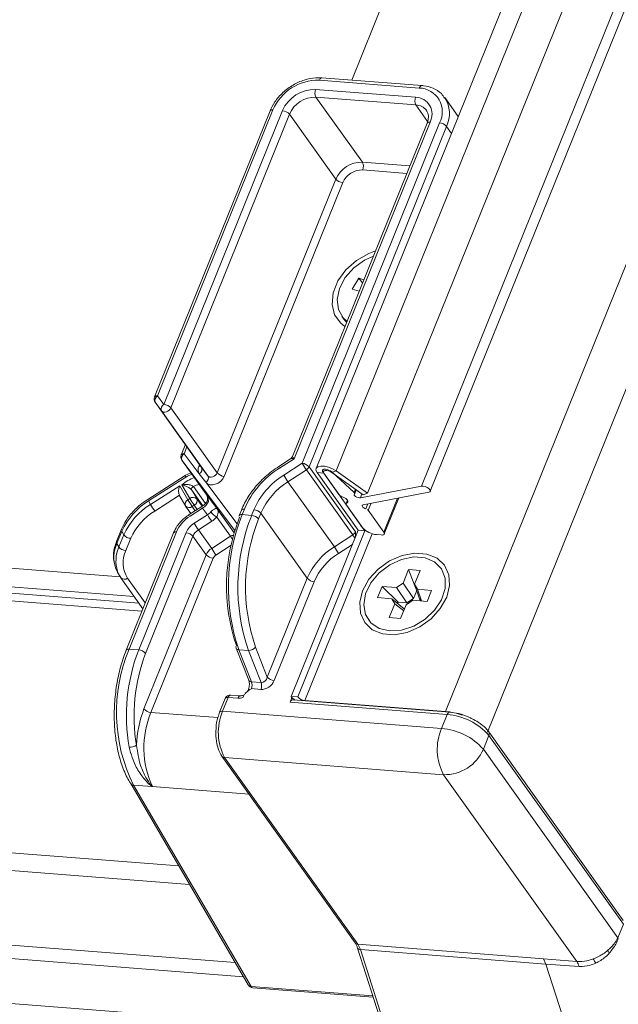
# Model space of a CAD drawing. Units: millimetres. Extents: x -23272466 to 44913, y -22484634 to 188.
# Drawn here: x -23269948 to -23269942, y -22484521 to -22484511 of the extents above; entities that cross this region are included whole.
import ezdxf

# ---------------------------------------------------------------- set-up
doc = ezdxf.new("R2010")
doc.units = ezdxf.units.MM
doc.layers.get('0').update_dxf_attribs({"lineweight": 20})
doc.layers.add('arkusz', color=7, linetype='Continuous')
doc.styles.get("Standard").update_dxf_attribs({"font": 'arial.ttf'})

msp = doc.modelspace()

# ---------------------------------------------------------------- linework, layer by layer
at = {"color": 152, "linetype": 'Continuous', "lineweight": 13, "true_color": 0x2776bb}
for p, q in [((-23269912.0411, -22484441.0181), (-23269943.1415, -22484517.998)), ((-23269943.6905, -22484515.6836), (-23269913.5934, -22484441.1869)), ((-23269914.5058, -22484443.185), (-23269943.7757, -22484515.6344)), ((-23269913.6074, -22484443.7005), (-23269943.5432, -22484517.7981)), ((-23269944.292, -22484515.7021), (-23269926.578, -22484471.8563)), ((-23269944.5935, -22484515.4883), (-23269927.9814, -22484474.37)), ((-23269928.2207, -22484474.4593), (-23269944.7873, -22484515.465)), ((-23269931.386, -22484479.412), (-23269944.444, -22484511.7333)), ((-23269946.6701, -22484516.5037), (-23270009.5075, -22484511.5985)), ((-23269943.7956, -22484511.8095), (-23269944.7562, -22484511.7346)), ((-23269943.7702, -22484511.7859), (-23269944.7309, -22484511.7109)), ((-23270009.3723, -22484511.788), (-23269946.5354, -22484516.6932)), ((-23270009.3256, -22484511.8534), (-23269946.4887, -22484516.7586)), ((-23269944.7921, -22484511.8232), (-23269943.8314, -22484511.8982)), ((-23270009.2698, -22484511.9316), (-23269946.4609, -22484516.8346)), ((-23269943.8281, -22484511.9723), (-23269944.7888, -22484511.8973)), ((-23269944.7888, -22484511.8973), (-23269944.3432, -22484512.5219)), ((-23269943.4211, -22484512.0835), (-23269943.5513, -22484511.9011)), ((-23269945.2303, -22484512.0297), (-23269946.3402, -22484514.7771)), ((-23269945.2019, -22484512.02), (-23269946.3118, -22484514.7674)), ((-23269946.2504, -22484514.8489), (-23269945.1104, -22484512.0271)), ((-23269943.7158, -22484512.1297), (-23269943.8281, -22484511.9723)), ((-23269945.0434, -22484512.0604), (-23269946.1834, -22484514.8822)), ((-23269944.5978, -22484512.685), (-23269945.0434, -22484512.0604)), ((-23269943.6923, -22484512.1378), (-23269944.9984, -22484515.3706)), ((-23269943.7207, -22484512.1475), (-23269945.0146, -22484515.3503)), ((-23269944.9217, -22484515.4145), (-23269943.6008, -22484512.1449)), ((-23269943.5338, -22484512.1783), (-23269944.8548, -22484515.4478)), ((-23269943.4863, -22484512.2449), (-23269943.5338, -22484512.1783)), ((-23269944.3432, -22484512.5219), (-23269943.8864, -22484512.5576)), ((-23269943.9153, -22484512.6292), (-23269944.3399, -22484512.596)), ((-23269945.7379, -22484515.5068), (-23269944.5978, -22484512.685)), ((-23269944.5309, -22484512.7183), (-23269945.6709, -22484515.5401)), ((-23269944.3775, -22484513.6376), (-23269944.4405, -22484513.7405)), ((-23269944.3284, -22484513.6517), (-23269944.3775, -22484513.6376)), ((-23269944.3775, -22484513.6376), (-23269944.3401, -22484513.6807)), ((-23269944.4405, -22484513.7405), (-23269944.3722, -22484513.7601)), ((-23269944.5416, -22484513.9996), (-23269944.5204, -22484514.0294)), ((-23270010.1905, -22484514.2785), (-23269946.1081, -22484519.2808)), ((-23270010.2229, -22484514.4468), (-23269946.0035, -22484519.4599)), ((-23269946.3118, -22484514.7674), (-23269946.2504, -22484514.8489)), ((-23269946.2723, -22484514.9103), (-23269946.3337, -22484514.8288)), ((-23269946.3337, -22484514.8288), (-23269945.8882, -22484515.4534)), ((-23269946.1834, -22484514.8822), (-23269945.7379, -22484515.5068)), ((-23269945.8267, -22484515.5349), (-23269946.2723, -22484514.9103)), ((-23270009.7972, -22484515.1965), (-23269945.5648, -22484520.2106)), ((-23269946.044, -22484515.235), (-23269946.0833, -22484515.3322)), ((-23269946.0283, -22484515.2569), (-23269946.0549, -22484515.3225)), ((-23270009.7282, -22484515.3325), (-23269945.4848, -22484520.3474)), ((-23269946.0549, -22484515.3225), (-23269945.9101, -22484515.5148)), ((-23269946.0768, -22484515.3839), (-23269945.8434, -22484515.7111)), ((-23269945.5675, -22484516.0602), (-23269946.0768, -22484515.3839)), ((-23269945.9153, -22484515.4443), (-23269945.9078, -22484515.4258)), ((-23269945.8882, -22484515.4534), (-23269945.8267, -22484515.5349)), ((-23269945.0333, -22484515.3728), (-23269945.1456, -22484515.4447)), ((-23269944.9984, -22484515.3706), (-23269945.1379, -22484515.46)), ((-23269945.0986, -22484515.5278), (-23269944.9217, -22484515.4145)), ((-23269944.8548, -22484515.4478), (-23269944.4092, -22484516.0724)), ((-23269946.0459, -22484515.5304), (-23269946.4057, -22484515.7608)), ((-23269946.0391, -22484515.5462), (-23269946.398, -22484515.7761)), ((-23269945.9906, -22484515.5047), (-23269946.0475, -22484515.5313)), ((-23269945.8487, -22484515.5963), (-23269945.9101, -22484515.5148)), ((-23269944.8808, -22484515.4781), (-23269945.0577, -22484515.5914)), ((-23269944.4353, -22484516.1027), (-23269944.8808, -22484515.4781)), ((-23269944.778, -22484515.5045), (-23269944.7139, -22484515.5095)), ((-23269944.778, -22484515.5045), (-23269944.3833, -22484516.0578)), ((-23269944.5682, -22484515.7138), (-23269944.7224, -22484515.4976)), ((-23269944.3193, -22484516.0628), (-23269944.7139, -22484515.5095)), ((-23269944.6979, -22484515.4715), (-23269944.6962, -22484515.4716)), ((-23269944.6371, -22484515.5028), (-23269944.5935, -22484515.4883)), ((-23269944.6371, -22484515.5028), (-23269944.3356, -22484515.7165)), ((-23269944.6362, -22484515.4971), (-23269944.4221, -22484515.6935)), ((-23269944.5935, -22484515.4883), (-23269944.292, -22484515.7021)), ((-23270011.4629, -22484515.6264), (-23269944.1292, -22484520.8826)), ((-23269946.3785, -22484515.8097), (-23269946.0975, -22484515.6297)), ((-23269946.0975, -22484515.6297), (-23269946.0188, -22484515.7653)), ((-23269946.0008, -22484515.7537), (-23269946.0775, -22484515.6216)), ((-23269945.9671, -22484515.6379), (-23269945.8514, -22484515.8)), ((-23269945.8487, -22484515.5963), (-23269945.5468, -22484515.9971)), ((-23269945.0577, -22484515.5914), (-23269944.6121, -22484516.216)), ((-23269944.362, -22484515.7462), (-23269943.7757, -22484515.6344)), ((-23269946.1017, -22484515.7222), (-23269946.3376, -22484515.8733)), ((-23269946.103, -22484515.7202), (-23269946.0439, -22484515.8219)), ((-23269945.9831, -22484515.6712), (-23269945.9346, -22484515.7546)), ((-23269945.8756, -22484515.8217), (-23269945.9831, -22484515.6712)), ((-23269945.8434, -22484515.7111), (-23269945.7383, -22484515.8506)), ((-23269944.4101, -22484515.6637), (-23269944.4221, -22484515.6935)), ((-23269944.4167, -22484515.7056), (-23269944.402, -22484515.6694)), ((-23269944.3468, -22484515.7086), (-23269944.362, -22484515.7462)), ((-23269944.292, -22484515.7021), (-23269944.3356, -22484515.7165)), ((-23269943.7045, -22484515.6927), (-23269944.335, -22484515.813)), ((-23269946.398, -22484515.7761), (-23269946.3785, -22484515.8097)), ((-23269946.0412, -22484515.8261), (-23269945.9907, -22484515.8968)), ((-23269946.0188, -22484515.7653), (-23269946.0008, -22484515.7537)), ((-23269945.8863, -22484515.83), (-23269946.0063, -22484515.9068)), ((-23269945.9599, -22484515.8174), (-23269945.9779, -22484515.8289)), ((-23269945.9779, -22484515.8289), (-23269945.9487, -22484515.8699)), ((-23269945.9307, -22484515.8584), (-23269945.9599, -22484515.8174)), ((-23269945.9346, -22484515.7546), (-23269945.8826, -22484515.8275)), ((-23269944.4858, -22484515.7688), (-23269944.4986, -22484515.8004)), ((-23269944.3405, -22484516.033), (-23269944.4947, -22484515.8168)), ((-23269944.4827, -22484515.7742), (-23269944.4902, -22484515.7929)), ((-23269944.2911, -22484515.8046), (-23269944.3099, -22484515.8513)), ((-23269944.2598, -22484515.7986), (-23269944.287, -22484515.8659)), ((-23269944.0041, -22484515.7499), (-23269944.1363, -22484516.077)), ((-23269944.1324, -22484516.0935), (-23269943.9927, -22484515.7477)), ((-23269945.8787, -22484515.8453), (-23269945.9987, -22484515.9221)), ((-23269945.9593, -22484515.9899), (-23269945.8314, -22484515.908)), ((-23269945.8314, -22484515.908), (-23269945.8787, -22484515.8453)), ((-23269945.7383, -22484515.8506), (-23269945.5738, -22484516.0813)), ((-23269945.5052, -22484515.8637), (-23269945.5267, -22484515.917)), ((-23269945.4768, -22484515.8541), (-23269945.4983, -22484515.9073)), ((-23269945.4983, -22484515.9073), (-23269945.4068, -22484515.9145)), ((-23269945.4068, -22484515.9145), (-23269945.3853, -22484515.8612)), ((-23269945.3183, -22484515.8945), (-23269945.3399, -22484515.9478)), ((-23269944.8728, -22484516.5191), (-23269945.3183, -22484515.8945)), ((-23269944.287, -22484515.8659), (-23269944.1363, -22484516.077)), ((-23269945.7906, -22484515.9716), (-23269945.9184, -22484516.0535)), ((-23269945.6102, -22484516.1161), (-23269945.7426, -22484515.9305)), ((-23269946.6569, -22484516.0476), (-23269946.7045, -22484516.1647)), ((-23269946.6542, -22484516.0671), (-23269946.7018, -22484516.1842)), ((-23269946.6823, -22484516.2178), (-23269946.6347, -22484516.1007)), ((-23269946.6542, -22484516.0671), (-23269946.6347, -22484516.1007)), ((-23269946.1574, -22484516.0834), (-23269946.6124, -22484517.2096)), ((-23269946.129, -22484516.0737), (-23269946.584, -22484517.1999)), ((-23269946.4925, -22484517.207), (-23269946.0375, -22484516.0808)), ((-23269945.9706, -22484516.1141), (-23269946.4255, -22484517.2403)), ((-23269945.8432, -22484516.2926), (-23269945.9706, -22484516.1141)), ((-23269945.9184, -22484516.0535), (-23269945.7911, -22484516.232)), ((-23269944.3833, -22484516.0578), (-23269945.0283, -22484517.6541)), ((-23269944.3193, -22484516.0628), (-23269944.9642, -22484517.6591)), ((-23269944.2502, -22484516.0907), (-23269944.8973, -22484517.6924)), ((-23269944.6121, -22484516.216), (-23269944.4353, -22484516.1027)), ((-23269944.3833, -22484516.0578), (-23269944.3193, -22484516.0628)), ((-23269944.3168, -22484516.0567), (-23269944.3193, -22484516.0628)), ((-23269944.1608, -22484516.1032), (-23269944.2066, -22484516.0996)), ((-23269946.7018, -22484516.1842), (-23269946.6823, -22484516.2178)), ((-23269946.5682, -22484516.1352), (-23269946.6157, -22484516.2523)), ((-23269945.7911, -22484516.232), (-23269945.6102, -22484516.1161)), ((-23269945.6042, -22484516.2021), (-23269945.7502, -22484516.2956)), ((-23269944.4387, -22484516.1947), (-23269944.5712, -22484516.2796)), ((-23269946.4419, -22484517.7743), (-23269945.8432, -22484516.2926)), ((-23269945.7763, -22484516.3259), (-23269946.3749, -22484517.8076)), ((-23269946.6962, -22484516.4595), (-23269946.6767, -22484516.493)), ((-23269943.8984, -22484516.4347), (-23269943.9516, -22484516.5665)), ((-23269943.7886, -22484516.4433), (-23269943.8984, -22484516.4347)), ((-23269943.8984, -22484516.4347), (-23269943.8275, -22484516.6183)), ((-23269943.8422, -22484516.5759), (-23269943.7886, -22484516.4433)), ((-23269943.5843, -22484516.4264), (-23269943.5882, -22484516.421)), ((-23269946.6626, -22484516.5148), (-23269946.6641, -22484516.5126)), ((-23269946.6626, -22484516.5148), (-23269946.4514, -22484516.811)), ((-23269946.5994, -22484516.5176), (-23269946.4292, -22484516.7562)), ((-23269945.2563, -22484517.4684), (-23269944.8728, -22484516.5191)), ((-23269944.8058, -22484516.5524), (-23269945.1893, -22484517.5017)), ((-23269944.0162, -22484516.6085), (-23269943.9516, -22484516.5665)), ((-23269943.9516, -22484516.5665), (-23269943.8512, -22484516.7123)), ((-23269943.8422, -22484516.5759), (-23269943.8132, -22484516.6244)), ((-23269943.793, -22484516.7177), (-23269943.8422, -22484516.5759)), ((-23269944.153, -22484516.5978), (-23269944.196, -22484516.7042)), ((-23269944.0162, -22484516.6085), (-23269944.153, -22484516.5978)), ((-23269944.153, -22484516.5978), (-23269943.9992, -22484516.7478)), ((-23269943.9158, -22484516.7543), (-23269944.0162, -22484516.6085)), ((-23269943.8512, -22484516.7123), (-23269943.8205, -22484516.6364)), ((-23269943.6773, -22484516.635), (-23269943.8132, -22484516.6244)), ((-23269943.8132, -22484516.6244), (-23269943.774, -22484516.7372)), ((-23269943.7203, -22484516.7414), (-23269943.6773, -22484516.635)), ((-23269944.196, -22484516.7042), (-23269944.0602, -22484516.7149)), ((-23269944.0311, -22484516.7633), (-23269944.0847, -22484516.8959)), ((-23269944.0311, -22484516.7633), (-23269944.0602, -22484516.7149)), ((-23269944.0602, -22484516.7149), (-23269943.9396, -22484516.811)), ((-23269943.9455, -22484516.8316), (-23269944.0311, -22484516.7633)), ((-23269944.004, -22484516.7596), (-23269943.9992, -22484516.7478)), ((-23269943.9992, -22484516.7478), (-23269943.9158, -22484516.7543)), ((-23269943.9749, -22484516.9045), (-23269943.9217, -22484516.7728)), ((-23269943.8571, -22484516.7307), (-23269943.9217, -22484516.7728)), ((-23269943.8512, -22484516.7123), (-23269943.9158, -22484516.7543)), ((-23269943.8571, -22484516.7307), (-23269943.7203, -22484516.7414)), ((-23269943.7817, -22484516.7366), (-23269943.793, -22484516.7177)), ((-23269944.2852, -22484516.9182), (-23269944.2814, -22484516.9236)), ((-23269944.0847, -22484516.8959), (-23269943.9749, -22484516.9045)), ((-23269946.4925, -22484517.207), (-23269946.584, -22484517.1999)), ((-23269945.5569, -22484517.1893), (-23269945.4348, -22484517.4988)), ((-23269945.4384, -22484517.212), (-23269945.5299, -22484517.2048)), ((-23269945.5299, -22484517.2048), (-23269945.4078, -22484517.5143)), ((-23269945.3163, -22484517.5215), (-23269945.4384, -22484517.212)), ((-23269945.3699, -22484517.1804), (-23269945.2563, -22484517.4684)), ((-23269945.4078, -22484517.5143), (-23269945.3163, -22484517.5215)), ((-23269945.3179, -22484517.5863), (-23269945.4094, -22484517.5792)), ((-23269945.6608, -22484517.6736), (-23269945.7145, -22484517.8067)), ((-23269945.6324, -22484517.6639), (-23269945.6861, -22484517.797)), ((-23269945.5409, -22484517.6711), (-23269945.6324, -22484517.6639)), ((-23269945.5155, -22484517.6475), (-23269945.607, -22484517.6403)), ((-23269945.0194, -22484517.6649), (-23269945.0377, -22484517.7103)), ((-23269943.5281, -22484517.8282), (-23269945.0377, -22484517.7103)), ((-23269945.0283, -22484517.6541), (-23269944.9642, -22484517.6591)), ((-23269943.5027, -22484517.8046), (-23269945.0123, -22484517.6867)), ((-23269944.9955, -22484517.6881), (-23269944.9948, -22484517.6863)), ((-23269944.8973, -22484517.6924), (-23269943.5432, -22484517.7981)), ((-23269944.8973, -22484517.6924), (-23269944.8948, -22484517.6959)), ((-23269946.3749, -22484517.8076), (-23269945.7315, -22484517.8578)), ((-23269945.6861, -22484517.797), (-23269943.5819, -22484517.9612)), ((-23269943.5407, -22484517.8016), (-23269943.5432, -22484517.7981)), ((-23269943.5819, -22484517.9612), (-23269943.5281, -22484517.8282)), ((-23269941.8349, -22484519.8068), (-23269943.1285, -22484517.9934)), ((-23269943.1264, -22484518.0281), (-23269943.1801, -22484518.1611)), ((-23269941.8328, -22484519.8414), (-23269943.1264, -22484518.0281)), ((-23269943.1801, -22484518.1611), (-23269941.8885, -22484519.9717)), ((-23269945.692, -22484518.2282), (-23269944.4127, -22484520.0215)), ((-23269943.5621, -22484518.4057), (-23269945.6663, -22484518.2415)), ((-23269945.6663, -22484518.2415), (-23269944.387, -22484520.0348)), ((-23269942.2815, -22484520.2008), (-23269943.5621, -22484518.4057)), ((-23269946.5693, -22484518.4918), (-23269945.4391, -22484520.4256)), ((-23269946.5427, -22484518.5066), (-23269945.4126, -22484520.4402)), ((-23269946.5427, -22484518.5066), (-23269946.3623, -22484518.5206)), ((-23269946.3623, -22484518.5206), (-23269945.4315, -22484518.5933)), ((-23269941.8885, -22484519.9717), (-23269941.8328, -22484519.8414)), ((-23269944.3892, -22484520.071), (-23269943.9102, -22484521.5664)), ((-23269944.387, -22484520.0348), (-23269942.603, -22484520.1741)), ((-23269944.3623, -22484520.0862), (-23269943.8833, -22484521.5816)), ((-23269942.5783, -22484520.2254), (-23269944.3623, -22484520.0862)), ((-23269942.603, -22484520.1741), (-23269942.2815, -22484520.2008)), ((-23269942.603, -22484520.1741), (-23269942.5783, -22484520.2254)), ((-23269942.0993, -22484521.7209), (-23269942.5783, -22484520.2254)), ((-23269942.2602, -22484520.2471), (-23269942.5783, -22484520.2254)), ((-23269945.4126, -22484520.4402), (-23269944.2416, -22484520.5316)), ((-23269945.397, -22484520.452), (-23269944.2382, -22484520.5424))]:
    msp.add_line(p, q, dxfattribs=at)
at = {"color": 152, "linetype": 'Continuous', "lineweight": 13, "true_color": 0x2776bb, "flags": 128}
for points in [[(-23269944.7309, -22484511.7109), (-23269944.7319, -22484511.7109), (-23269944.7374, -22484511.7119), (-23269944.7427, -22484511.7149), (-23269944.7478, -22484511.7199), (-23269944.7523, -22484511.7265), (-23269944.7562, -22484511.7346)], [(-23269943.7702, -22484511.7859), (-23269943.7713, -22484511.7859), (-23269943.7767, -22484511.7869), (-23269943.7821, -22484511.7899), (-23269943.7871, -22484511.7948), (-23269943.7917, -22484511.8015), (-23269943.7956, -22484511.8095)], [(-23269944.51, -22484514.1012), (-23269944.5513, -22484514.0694), (-23269944.6098, -22484513.9881), (-23269944.6346, -22484513.8876), (-23269944.6236, -22484513.776), (-23269944.5777, -22484513.6624), (-23269944.5006, -22484513.556), (-23269944.3987, -22484513.4654), (-23269944.28, -22484513.3979), (-23269944.2163, -22484513.3743)], [(-23269944.2362, -22484513.4236), (-23269944.3218, -22484513.4627), (-23269944.4255, -22484513.537), (-23269944.5086, -22484513.6303), (-23269944.5637, -22484513.7344), (-23269944.5858, -22484513.8399), (-23269944.573, -22484513.9375), (-23269944.5265, -22484514.0186), (-23269944.4901, -22484514.0519)], [(-23269944.5204, -22484514.0294), (-23269944.5053, -22484514.0483), (-23269944.4936, -22484514.0606)], [(-23269946.1834, -22484514.8822), (-23269946.1903, -22484514.8945), (-23269946.2002, -22484514.9055), (-23269946.2125, -22484514.9144), (-23269946.2261, -22484514.9204), (-23269946.2399, -22484514.923), (-23269946.2529, -22484514.9222), (-23269946.264, -22484514.9178), (-23269946.2723, -22484514.9103)], [(-23269944.5935, -22484515.4883), (-23269944.6288, -22484515.4676), (-23269944.6685, -22484515.4519), (-23269944.7081, -22484515.4429), (-23269944.7433, -22484515.4417), (-23269944.7703, -22484515.4484), (-23269944.7859, -22484515.4622), (-23269944.7886, -22484515.4816), (-23269944.778, -22484515.5045)], [(-23269945.6709, -22484515.5401), (-23269945.6846, -22484515.5647), (-23269945.7045, -22484515.5867), (-23269945.729, -22484515.6044), (-23269945.7562, -22484515.6164), (-23269945.7839, -22484515.6217), (-23269945.8099, -22484515.62), (-23269945.832, -22484515.6113), (-23269945.8487, -22484515.5963)], [(-23269945.8267, -22484515.5349), (-23269945.8184, -22484515.5424), (-23269945.8074, -22484515.5467), (-23269945.7944, -22484515.5476), (-23269945.7805, -22484515.5449), (-23269945.7669, -22484515.5389), (-23269945.7547, -22484515.5301), (-23269945.7447, -22484515.5191), (-23269945.7379, -22484515.5068)], [(-23269944.7224, -22484515.4976), (-23269944.7257, -22484515.4919), (-23269944.7271, -22484515.4865), (-23269944.7265, -22484515.4817), (-23269944.724, -22484515.4777), (-23269944.7197, -22484515.4745), (-23269944.7138, -22484515.4724), (-23269944.7064, -22484515.4713), (-23269944.6979, -22484515.4715)], [(-23269944.6371, -22484515.5028), (-23269944.6518, -22484515.4941), (-23269944.6683, -22484515.4876), (-23269944.6848, -22484515.4839), (-23269944.6995, -22484515.4834), (-23269944.7107, -22484515.4861), (-23269944.7172, -22484515.4919), (-23269944.7184, -22484515.5), (-23269944.7139, -22484515.5095)], [(-23269943.7757, -22484515.6344), (-23269943.7593, -22484515.634), (-23269943.74, -22484515.6381), (-23269943.7207, -22484515.6461), (-23269943.7044, -22484515.6567), (-23269943.6935, -22484515.6684), (-23269943.6897, -22484515.6793), (-23269943.6936, -22484515.6879), (-23269943.7045, -22484515.6927)], [(-23269944.4221, -22484515.6935), (-23269944.42, -22484515.6956), (-23269944.4184, -22484515.6977), (-23269944.4172, -22484515.6998), (-23269944.4165, -22484515.7018), (-23269944.4163, -22484515.7037), (-23269944.4166, -22484515.7054), (-23269944.4174, -22484515.7069), (-23269944.4187, -22484515.7082)], [(-23269944.4187, -22484515.7082), (-23269944.422, -22484515.7131), (-23269944.421, -22484515.7196), (-23269944.4159, -22484515.7269), (-23269944.4073, -22484515.734), (-23269944.3962, -22484515.7401), (-23269944.3839, -22484515.7445), (-23269944.372, -22484515.7466), (-23269944.362, -22484515.7462)], [(-23269944.4902, -22484515.7929), (-23269944.4841, -22484515.7889), (-23269944.4812, -22484515.7833), (-23269944.4818, -22484515.7765), (-23269944.4857, -22484515.7689), (-23269944.4928, -22484515.7611), (-23269944.5025, -22484515.7535), (-23269944.5141, -22484515.7468), (-23269944.527, -22484515.7414)], [(-23269944.4947, -22484515.8168), (-23269944.4971, -22484515.813), (-23269944.4986, -22484515.8093), (-23269944.4994, -22484515.8057), (-23269944.4992, -22484515.8024), (-23269944.4982, -22484515.7995), (-23269944.4963, -22484515.7969), (-23269944.4937, -22484515.7946), (-23269944.4902, -22484515.7929)], [(-23269944.335, -22484515.813), (-23269944.3412, -22484515.8153), (-23269944.3447, -22484515.8191), (-23269944.3452, -22484515.8242), (-23269944.3427, -22484515.8301), (-23269944.3373, -22484515.8362), (-23269944.3296, -22484515.8422), (-23269944.3202, -22484515.8473), (-23269944.3099, -22484515.8513)], [(-23269945.4983, -22484515.9073), (-23269945.5068, -22484515.9072), (-23269945.5142, -22484515.9082), (-23269945.5202, -22484515.9103), (-23269945.5244, -22484515.9135), (-23269945.5267, -22484515.917)], [(-23269945.4768, -22484515.8541), (-23269945.4853, -22484515.8539), (-23269945.4927, -22484515.8549), (-23269945.4986, -22484515.8571), (-23269945.5029, -22484515.8602), (-23269945.5052, -22484515.8637)], [(-23269946.129, -22484516.0737), (-23269946.1375, -22484516.0735), (-23269946.1449, -22484516.0746), (-23269946.1508, -22484516.0767), (-23269946.1551, -22484516.0799), (-23269946.1574, -22484516.0834)], [(-23269944.1363, -22484516.077), (-23269944.1331, -22484516.0828), (-23269944.1317, -22484516.0881), (-23269944.1322, -22484516.093), (-23269944.1347, -22484516.097), (-23269944.139, -22484516.1002), (-23269944.1449, -22484516.1023), (-23269944.1523, -22484516.1033), (-23269944.1608, -22484516.1032)], [(-23269943.5327, -22484516.7011), (-23269943.5937, -22484516.8102), (-23269943.6824, -22484516.9078), (-23269943.7917, -22484516.9862), (-23269943.9128, -22484517.0389), (-23269944.0358, -22484517.0617), (-23269944.1507, -22484517.0527), (-23269944.2484, -22484517.0127), (-23269944.3207, -22484516.9449), (-23269944.362, -22484516.8548), (-23269944.3688, -22484516.7497), (-23269944.3406, -22484516.6381), (-23269944.2797, -22484516.529), (-23269944.191, -22484516.4314), (-23269944.0816, -22484516.353), (-23269943.9606, -22484516.3003), (-23269943.8376, -22484516.2775), (-23269943.7226, -22484516.2865), (-23269943.625, -22484516.3265), (-23269943.5526, -22484516.3943), (-23269943.5113, -22484516.4844), (-23269943.5045, -22484516.5895), (-23269943.5327, -22484516.7011)], [(-23269944.08, -22484517.0244), (-23269943.9658, -22484517.017), (-23269943.8489, -22484516.9788), (-23269943.7399, -22484516.9131), (-23269943.6484, -22484516.8258), (-23269943.5824, -22484516.7246), (-23269943.548, -22484516.6185), (-23269943.5481, -22484516.517), (-23269943.5827, -22484516.429), (-23269943.6488, -22484516.3624), (-23269943.7404, -22484516.3231), (-23269943.8495, -22484516.3146), (-23269943.9663, -22484516.3376), (-23269944.0805, -22484516.3901), (-23269944.1819, -22484516.4675), (-23269944.2616, -22484516.5628), (-23269944.3123, -22484516.6676), (-23269944.3297, -22484516.7726), (-23269944.3121, -22484516.8685), (-23269944.2612, -22484516.9466), (-23269944.1815, -22484517.0002), (-23269944.08, -22484517.0244)], [(-23269946.7148, -22484516.4196), (-23269946.7022, -22484516.4485), (-23269946.6962, -22484516.4595)], [(-23269946.6641, -22484516.5126), (-23269946.6827, -22484516.482), (-23269946.6955, -22484516.4526)], [(-23269946.584, -22484517.1999), (-23269946.5925, -22484517.1998), (-23269946.5999, -22484517.2008), (-23269946.6058, -22484517.2029), (-23269946.6101, -22484517.2061), (-23269946.6124, -22484517.2096)], [(-23269945.607, -22484517.6403), (-23269945.6081, -22484517.6403), (-23269945.6135, -22484517.6413), (-23269945.6188, -22484517.6443), (-23269945.6239, -22484517.6492), (-23269945.6285, -22484517.6558), (-23269945.6324, -22484517.6639)], [(-23269945.5409, -22484517.6711), (-23269945.537, -22484517.663), (-23269945.5324, -22484517.6564), (-23269945.5274, -22484517.6514), (-23269945.522, -22484517.6484), (-23269945.5166, -22484517.6474), (-23269945.5159, -22484517.6474)], [(-23269945.0377, -22484517.7103), (-23269945.0338, -22484517.7023), (-23269945.0292, -22484517.6956), (-23269945.0242, -22484517.6907), (-23269945.0188, -22484517.6877), (-23269945.0134, -22484517.6867), (-23269945.0123, -22484517.6867)], [(-23269943.5027, -22484517.8046), (-23269943.5038, -22484517.8045), (-23269943.5092, -22484517.8055), (-23269943.5146, -22484517.8086), (-23269943.5197, -22484517.8135), (-23269943.5242, -22484517.8201), (-23269943.5281, -22484517.8282)]]:
    msp.add_lwpolyline(points, dxfattribs=at)
at = {"color": 152, "linetype": 'Continuous', "lineweight": 13, "true_color": 0x2776bb}
for centre, radius, start, end in [((-23269944.7687, -22484512.2056), 0.4712, 88.48131, 156.7958), ((-23269944.801, -22484512.1597), 0.3366, 88.48131, 156.7958), ((-23269944.7132, -22484511.8568), 0.0857, 156.91939, 208.18525), ((-23269943.8031, -22484512.0382), 0.2287, 332.17294, 88.12513), ((-23269944.7959, -22484512.1665), 0.2693, 88.48131, 156.7958), ((-23269943.7526, -22484511.9318), 0.0857, 156.91939, 208.18525), ((-23269943.8368, -22484512.0615), 0.1634, 332.17294, 88.12513), ((-23269943.7928, -22484512.0552), 0.2867, 334.58502, 31.73567), ((-23269945.2086, -22484512.0466), 0.0275, 75.74563, 141.95839), ((-23269945.1179, -22484512.1263), 0.0994, 41.4594, 85.64019), ((-23269943.8328, -22484512.1072), 0.135, 38.33125, 88.02136), ((-23269943.6991, -22484512.1644), 0.0275, 75.74563, 141.95839), ((-23269943.6084, -22484512.2441), 0.0994, 41.4594, 85.64019), ((-23269944.3503, -22484512.7911), 0.2693, 88.48131, 156.7958), ((-23269944.3453, -22484512.7979), 0.202, 88.48131, 156.7958), ((-23269944.4188, -22484512.5624), 0.0857, 336.91939, 28.18525), ((-23269944.5233, -22484512.6192), 0.0994, 221.4594, 265.64019), ((-23269946.2906, -22484514.7971), 0.0535, 158.001, 215.50289), ((-23269946.3186, -22484514.794), 0.0275, 75.74563, 141.95839), ((-23269946.2892, -22484514.81), 0.0483, 117.89277, 202.83926), ((-23269946.2278, -22484514.8916), 0.0483, 117.89277, 202.83926), ((-23269946.258, -22484514.9481), 0.0994, 41.4594, 85.64019), ((-23269946.0337, -22484515.3523), 0.0535, 158.001, 215.50289), ((-23269946.0616, -22484515.3492), 0.0275, 75.74563, 141.95839), ((-23269946.0323, -22484515.3652), 0.0483, 117.89277, 202.83926), ((-23269945.8509, -22484515.475), 0.0713, 154.53443, 213.95841), ((-23269945.91, -22484515.3995), 0.0451, 263.25159, 288.09616), ((-23269945.9327, -22484515.4721), 0.0483, 297.89277, 22.83926), ((-23269945.1042, -22484515.4336), 0.0429, 195.00217, 218.03666), ((-23269944.1038, -22484514.9337), 0.9487, 210.44797, 215.01672), ((-23269944.9293, -22484515.5137), 0.0994, 41.4594, 85.64019), ((-23269944.9161, -22484515.4214), 0.0668, 301.89805, 336.71117), ((-23269945.8257, -22484515.9103), 0.422, 111.61149, 120.37234), ((-23269945.8712, -22484515.5537), 0.0483, 297.89277, 22.83926), ((-23269945.6634, -22484515.441), 0.0994, 221.4594, 265.64019), ((-23269944.679, -22484516.1975), 0.8686, 121.89805, 156.71117), ((-23269944.7102, -22484516.1518), 0.735, 121.89805, 156.71117), ((-23269944.2807, -22484515.047), 0.9487, 210.44797, 215.01672), ((-23269944.7064, -22484515.5787), 0.1076, 49.33915, 84.55922), ((-23269945.8425, -22484515.8896), 0.3564, 108.71589, 131.25506), ((-23269945.9582, -22484515.6627), 0.0263, 109.84781, 198.79088), ((-23269945.847, -22484515.8763), 0.2669, 103.75505, 116.73221), ((-23269944.7046, -22484516.1587), 0.6682, 121.89805, 156.71117), ((-23269944.5002, -22484515.6565), 0.0889, 220.07733, 252.45576), ((-23269946.0583, -22484516.3334), 0.6526, 121.36443, 155.91893), ((-23269946.0388, -22484516.367), 0.6526, 121.36443, 155.91893), ((-23269946.3552, -22484515.7452), 0.0528, 197.18466, 215.85041), ((-23269945.5606, -22484515.3289), 0.9487, 210.44797, 215.01672), ((-23269946.0004, -22484515.8073), 0.0459, 113.68041, 198.57626), ((-23269945.9976, -22484515.795), 0.0535, 210.14903, 215.50289), ((-23269946.008, -22484515.7934), 0.0466, 224.62676, 310.29811), ((-23269945.2009, -22484515.2845), 0.9487, 210.44797, 215.01672), ((-23269945.9682, -22484515.792), 0.0503, 47.99905, 130.42302), ((-23269945.1829, -22484515.2729), 0.9487, 210.44797, 215.01672), ((-23269945.982, -22484515.772), 0.0505, 295.93393, 20.06808), ((-23269945.8446, -22484515.8187), 0.0432, 195.11077, 217.96232), ((-23269946.0319, -22484516.3749), 0.5874, 121.36443, 155.91893), ((-23269945.8221, -22484516.2058), 0.3341, 121.89805, 156.71117), ((-23269945.9649, -22484515.8957), 0.0429, 195.00258, 218.03638), ((-23269945.0135, -22484515.4272), 0.9487, 210.44797, 215.01672), ((-23269945.6825, -22484515.8049), 0.1393, 213.45596, 244.43041), ((-23269943.7565, -22484516.5988), 1.874, 158.3457, 198.8666), ((-23269943.665, -22484516.606), 1.874, 158.3457, 198.8666), ((-23269945.5107, -22484515.9219), 0.0168, 162.93973, 223.51597), ((-23269945.4144, -22484516.0136), 0.0994, 41.4594, 85.64019), ((-23269945.3929, -22484515.9603), 0.0994, 41.4594, 85.64019), ((-23269944.322, -22484515.8957), 0.0461, 40.46552, 74.83075), ((-23269945.8534, -22484516.1601), 0.2004, 121.89805, 156.71117), ((-23269945.1414, -22484515.5091), 0.9487, 210.44797, 215.01672), ((-23269943.8681, -22484516.5904), 1.7803, 158.3457, 198.8666), ((-23269943.6852, -22484516.6047), 1.7803, 158.3457, 198.8666), ((-23269946.6366, -22484516.0547), 0.0215, 160.68387, 215.3115), ((-23269946.5671, -22484516.0518), 0.0834, 215.87663, 269.2566), ((-23269946.0451, -22484516.18), 0.0994, 41.4594, 85.64019), ((-23269945.8478, -22484516.167), 0.1336, 121.89805, 156.71117), ((-23269945.5744, -22484516.1703), 0.065, 95.50581, 123.38635), ((-23269944.4706, -22484516.046), 0.0668, 301.89805, 336.71117), ((-23269945.1318, -22484516.5925), 0.8514, 32.56713, 35.11305), ((-23269944.1915, -22484515.9013), 0.1989, 221.4594, 265.64019), ((-23269946.4132, -22484516.3183), 0.3182, 155.07668, 198.55652), ((-23269946.6842, -22484516.1718), 0.0215, 160.72071, 215.30869), ((-23269946.269, -22484516.5803), 0.806, 32.71303, 35.16817), ((-23269946.3827, -22484516.3525), 0.3284, 155.78498, 197.74286), ((-23269946.6147, -22484516.1689), 0.0834, 215.87663, 269.2566), ((-23269946.37, -22484516.3703), 0.2726, 154.35625, 212.70508), ((-23269945.7205, -22484516.3454), 0.1336, 121.89805, 156.71117), ((-23269945.7687, -22484516.2267), 0.0994, 221.4594, 265.64019), ((-23269946.5681, -22484516.7764), 0.9487, 30.44797, 35.01672), ((-23269945.7149, -22484516.3523), 0.0668, 121.89805, 156.71117), ((-23269944.2591, -22484516.7833), 0.6682, 121.89805, 156.71117), ((-23269944.2535, -22484516.7902), 0.6013, 121.89805, 156.71117), ((-23269945.3891, -22484516.7604), 0.9487, 30.44797, 35.01672), ((-23269946.6295, -22484516.4821), 0.0466, 224.62676, 310.29811), ((-23269944.7983, -22484516.4533), 0.0994, 221.4594, 265.64019), ((-23269945.1325, -22484517.808), 1.5737, 157.26893, 206.35434), ((-23269944.8441, -22484517.8427), 1.7667, 158.91055, 189.76498), ((-23269944.8688, -22484517.8407), 1.6686, 158.91055, 189.76498), ((-23269946.5001, -22484517.3062), 0.0994, 41.4594, 85.64019), ((-23269945.533, -22484517.1815), 0.0251, 142.19442, 198.06891), ((-23269945.5314, -22484517.1762), 0.0286, 207.2234, 273.03171), ((-23269945.4337, -22484517.132), 0.0801, 266.61652, 322.83637), ((-23269945.4093, -22484517.4857), 0.0286, 207.2234, 273.03171), ((-23269945.4965, -22484517.5446), 0.0937, 338.3457, 18.8666), ((-23269945.405, -22484517.5518), 0.0937, 338.3457, 18.8666), ((-23269945.1818, -22484517.4025), 0.0994, 221.4594, 265.64019), ((-23269945.6112, -22484517.6937), 0.0535, 85.53645, 158.001), ((-23269945.6391, -22484517.6906), 0.0275, 75.74563, 141.95839), ((-23269945.5339, -22484517.5558), 0.1155, 266.50854, 292.70767), ((-23269944.9052, -22484517.5599), 0.155, 217.44961, 235.98393), ((-23269944.8897, -22484517.5933), 0.0994, 221.4594, 265.64019), ((-23269945.4607, -22484518.1564), 1.0529, 158.7224, 178.22294), ((-23269945.5543, -22484518.147), 0.888, 157.5313, 204.84807), ((-23269946.3673, -22484517.7084), 0.0994, 221.4594, 265.64019), ((-23269945.213, -22484517.9986), 0.5143, 156.91939, 208.18525), ((-23269945.6929, -22484517.8236), 0.0275, 75.74503, 141.9617), ((-23269943.5994, -22484518.4102), 0.6146, 69.41917, 84.75795), ((-23269943.5735, -22484518.4231), 0.5966, 41.4594, 85.64019), ((-23269943.1088, -22484518.1628), 0.5143, 156.91939, 208.18525), ((-23269943.6272, -22484518.5561), 0.5966, 41.4594, 85.64019), ((-23269943.1586, -22484518.0127), 0.0357, 334.5417, 32.63084), ((-23269946.5757, -22484518.0305), 0.1123, 265.1352, 303.86571), ((-23269943.5514, -22484518.0019), 0.4039, 268.48131, 336.7958), ((-23269945.6652, -22484518.2078), 0.0336, 217.17425, 268.06516), ((-23269941.7508, -22484519.8801), 0.1654, 213.61284, 216.88754), ((-23269944.3859, -22484520.0012), 0.0336, 217.24266, 268.0626), ((-23269944.3646, -22484520.0588), 0.0274, 206.32512, 274.77499), ((-23269944.5411, -22484520.1405), 0.1868, 16.89981, 34.45412), ((-23269942.5603, -22484520.4561), 0.519, 27.4751, 32.72294), ((-23269941.5111, -22484519.8026), 0.5577, 211.70243, 214.7222), ((-23269942.4331, -22484520.2987), 0.1805, 16.62331, 32.85774), ((-23269945.3929, -22484520.3986), 0.0535, 210.30368, 265.53645), ((-23269945.412, -22484520.4078), 0.0324, 213.36418, 269.00682), ((-23269945.3941, -22484520.4319), 0.0202, 204.07456, 261.61925)]:
    msp.add_arc(centre, radius, start, end, dxfattribs=at)
for centre, major_axis, ratio, start_param, end_param in [((-23269944.9772, -22484515.4004), (-0.0375, 0.0501), 0.016343, 5.335884, 6.296748), ((-23269944.9772, -22484515.4004), (0.0602, -0.0228), 0.357107, 2.061898, 2.88238), ((-23269946.0763, -22484515.6595), (0.0167, 0.0691), 0.412769, 1.227512, 2.798308), ((-23269945.8704, -22484515.8531), (0.0095, 0.1539), 0.320995, 5.222464, 5.906291), ((-23269945.9211, -22484515.7858), (0.0962, 0.0488), 0.672828, 4.813737, 5.700706), ((-23269945.8739, -22484515.8485), (0.0962, 0.0488), 0.672828, 4.813737, 5.215929), ((-23269945.8542, -22484515.8824), (0.1393, 0.081), 0.678556, 4.775479, 5.177672), ((-23269945.2808, -22484517.4945), (0.0855, 0.0681), 0.725849, 3.803154, 5.37395), ((-23269945.302, -22484517.4648), (0.0272, 0.0531), 0.74317, 3.443107, 5.013903)]:
    msp.add_ellipse(centre, major_axis=major_axis, ratio=ratio, start_param=start_param, end_param=end_param, dxfattribs=at)
for points, knots in [([(-23269944.7309, -22484511.7109), (-23269944.7505, -22484511.7103), (-23269944.8059, -22484511.7085), (-23269944.902, -22484511.7285), (-23269945.0114, -22484511.7777), (-23269945.1092, -22484511.8508), (-23269945.1857, -22484511.9373), (-23269945.2162, -22484512.0005), (-23269945.2303, -22484512.0297)], [0, 0, 0, 0, 0.100542, 0.284026, 0.468763, 0.654146, 0.840219, 1, 1, 1, 1]), ([(-23269943.5521, -22484511.9074), (-23269943.5618, -22484511.8922), (-23269943.5883, -22484511.8509), (-23269943.6599, -22484511.8087), (-23269943.7273, -22484511.7898), (-23269943.7654, -22484511.7864), (-23269943.7702, -22484511.7859)], [0, 0, 0, 0, 0.2155931, 0.5840431, 0.946847, 1, 1, 1, 1]), ([(-23269943.7292, -22484512.026), (-23269943.723, -22484512.0337), (-23269943.7073, -22484512.0534), (-23269943.7047, -22484512.0972), (-23269943.7161, -22484512.133), (-23269943.7207, -22484512.1475)], [0, 0, 0, 0, 0.277337, 0.707488, 1, 1, 1, 1]), ([(-23269945.0149, -22484515.3508), (-23269945.0179, -22484515.3567), (-23269945.0223, -22484515.3654), (-23269945.0304, -22484515.37), (-23269945.0331, -22484515.3716)], [0, 0, 0, 0, 0.669781, 1, 1, 1, 1]), ([(-23269945.1456, -22484515.4447), (-23269945.169, -22484515.4605), (-23269945.2364, -22484515.5062), (-23269945.3363, -22484515.5973), (-23269945.432, -22484515.7172), (-23269945.4825, -22484515.809), (-23269945.5026, -22484515.8575), (-23269945.5052, -22484515.8637)], [0, 0, 0, 0, 0.14658, 0.422677, 0.699495, 0.961584, 1, 1, 1, 1]), ([(-23269946.0456, -22484515.5308), (-23269946.0458, -22484515.5311), (-23269946.0462, -22484515.5317), (-23269946.0435, -22484515.5377), (-23269946.0407, -22484515.5433), (-23269946.0393, -22484515.5458), (-23269946.0391, -22484515.5462)], [0, 0, 0, 0, 0.318618, 0.729216, 0.953471, 1, 1, 1, 1]), ([(-23269946.0775, -22484515.6216), (-23269946.0774, -22484515.6216), (-23269946.0669, -22484515.6195), (-23269946.0495, -22484515.6177), (-23269946.0208, -22484515.6184), (-23269945.9973, -22484515.622), (-23269945.981, -22484515.6279), (-23269945.9731, -22484515.6322), (-23269945.9694, -22484515.6349), (-23269945.9675, -22484515.6374), (-23269945.9671, -22484515.6379)], [0, 0, 0, 0, 0.004938, 0.28588, 0.44893, 0.730812, 0.870395, 0.88614, 0.97807, 1, 1, 1, 1]), ([(-23269945.9831, -22484515.6712), (-23269945.9834, -22484515.6707), (-23269945.9853, -22484515.6682), (-23269945.9885, -22484515.6649), (-23269945.9952, -22484515.659), (-23269946.0088, -22484515.6488), (-23269946.0285, -22484515.6378), (-23269946.053, -22484515.6276), (-23269946.0682, -22484515.6234), (-23269946.0774, -22484515.6217), (-23269946.0775, -22484515.6216)], [0, 0, 0, 0, 0.022574, 0.112908, 0.132278, 0.270568, 0.547209, 0.709495, 0.994915, 1, 1, 1, 1]), ([(-23269945.8438, -22484515.7105), (-23269945.8424, -22484515.7127), (-23269945.8396, -22484515.7173), (-23269945.8339, -22484515.7343), (-23269945.8306, -22484515.7526), (-23269945.83, -22484515.7655), (-23269945.8298, -22484515.7694)], [0, 0, 0, 0, 0.249485, 0.51954, 0.854991, 1, 1, 1, 1]), ([(-23269946.4057, -22484515.7608), (-23269946.4253, -22484515.7742), (-23269946.4821, -22484515.8129), (-23269946.5632, -22484515.8908), (-23269946.6249, -22484515.9763), (-23269946.649, -22484516.03), (-23269946.6569, -22484516.0476)], [0, 0, 0, 0, 0.175142, 0.505553, 0.837959, 1, 1, 1, 1]), ([(-23269945.8271, -22484515.7595), (-23269945.8291, -22484515.765), (-23269945.8339, -22484515.7784), (-23269945.852, -22484515.8032), (-23269945.8725, -22484515.8209), (-23269945.8847, -22484515.8289), (-23269945.8863, -22484515.83)], [0, 0, 0, 0, 0.246219, 0.596877, 0.946596, 1, 1, 1, 1]), ([(-23269945.8227, -22484515.7806), (-23269945.8228, -22484515.7805), (-23269945.8232, -22484515.7802), (-23269945.8263, -22484515.7773), (-23269945.8296, -22484515.7734), (-23269945.8291, -22484515.7701), (-23269945.829, -22484515.7694)], [0, 0, 0, 0, 0.021882, 0.10458, 0.796089, 1, 1, 1, 1]), ([(-23269946.0063, -22484515.9068), (-23269946.0217, -22484515.9176), (-23269946.0657, -22484515.9484), (-23269946.121, -22484516.0087), (-23269946.1464, -22484516.0608), (-23269946.1574, -22484516.0834)], [0, 0, 0, 0, 0.233192, 0.667553, 1, 1, 1, 1]), ([(-23269945.7987, -22484515.8817), (-23269945.7941, -22484515.8771), (-23269945.7882, -22484515.8712), (-23269945.7756, -22484515.8611), (-23269945.7592, -22484515.8511), (-23269945.7451, -22484515.8474), (-23269945.7397, -22484515.8491), (-23269945.7384, -22484515.8506), (-23269945.7383, -22484515.8506)], [0, 0, 0, 0, 0.127872, 0.166873, 0.393965, 0.732025, 0.995931, 1, 1, 1, 1]), ([(-23269945.7383, -22484515.8506), (-23269945.7383, -22484515.8507), (-23269945.7352, -22484515.8552), (-23269945.7299, -22484515.8666), (-23269945.7285, -22484515.8866), (-23269945.7326, -22484515.9084), (-23269945.7397, -22484515.9241), (-23269945.7426, -22484515.9305)], [0, 0, 0, 0, 0.004963, 0.272409, 0.615479, 0.842514, 1, 1, 1, 1]), ([(-23269944.4092, -22484516.0724), (-23269944.4092, -22484516.0726), (-23269944.4084, -22484516.0892), (-23269944.4091, -22484516.1062), (-23269944.4097, -22484516.1231)], [0, 0, 0, 0, 0.009389, 1, 1, 1, 1]), ([(-23269946.7045, -22484516.1647), (-23269946.7114, -22484516.1842), (-23269946.7313, -22484516.2399), (-23269946.7413, -22484516.327), (-23269946.7229, -22484516.387), (-23269946.7146, -22484516.414)], [0, 0, 0, 0, 0.228176, 0.652303, 1, 1, 1, 1]), ([(-23269946.6124, -22484517.2096), (-23269946.6227, -22484517.2365), (-23269946.6525, -22484517.3146), (-23269946.6904, -22484517.4564), (-23269946.7194, -22484517.6334), (-23269946.7305, -22484517.8142), (-23269946.7237, -22484517.9921), (-23269946.6989, -22484518.1613), (-23269946.6567, -22484518.3158), (-23269946.6094, -22484518.4264), (-23269946.5754, -22484518.4816), (-23269946.565, -22484518.4985)], [0, 0, 0, 0, 0.0659139, 0.1912328, 0.3164062, 0.4414744, 0.5666069, 0.691942, 0.8176851, 0.9440505, 1, 1, 1, 1]), ([(-23269945.4348, -22484517.4988), (-23269945.4335, -22484517.5028), (-23269945.4307, -22484517.511), (-23269945.4283, -22484517.5299), (-23269945.4287, -22484517.5519), (-23269945.4324, -22484517.5737), (-23269945.4382, -22484517.5909), (-23269945.4438, -22484517.6014), (-23269945.4477, -22484517.6057), (-23269945.4472, -22484517.6053), (-23269945.447, -22484517.6051)], [0, 0, 0, 0, 0.12876, 0.264611, 0.416049, 0.575311, 0.713893, 0.835898, 0.946546, 1, 1, 1, 1]), ([(-23269945.4094, -22484517.5792), (-23269945.4095, -22484517.5793), (-23269945.4271, -22484517.5906), (-23269945.4537, -22484517.6079), (-23269945.4808, -22484517.6382), (-23269945.4866, -22484517.6547), (-23269945.4893, -22484517.6623)], [0, 0, 0, 0, 0.003941, 0.51673, 0.775379, 1, 1, 1, 1]), ([(-23269945.4775, -22484517.6372), (-23269945.483, -22484517.64), (-23269945.4942, -22484517.6455), (-23269945.5075, -22484517.6477), (-23269945.5135, -22484517.6475), (-23269945.5155, -22484517.6475)], [0, 0, 0, 0, 0.391806, 0.795057, 1, 1, 1, 1]), ([(-23269945.7145, -22484517.8067), (-23269945.7202, -22484517.8226), (-23269945.7366, -22484517.8687), (-23269945.7495, -22484517.9251), (-23269945.7491, -22484517.9625), (-23269945.749, -22484517.9656)], [0, 0, 0, 0, 0.32559, 0.942864, 1, 1, 1, 1]), ([(-23269943.2882, -22484517.8694), (-23269943.2986, -22484517.8636), (-23269943.3381, -22484517.8414), (-23269943.4149, -22484517.8167), (-23269943.4744, -22484517.8085), (-23269943.5027, -22484517.8046)], [0, 0, 0, 0, 0.156409, 0.597885, 1, 1, 1, 1]), ([(-23269943.1285, -22484517.9934), (-23269943.1376, -22484517.9821), (-23269943.1639, -22484517.9492), (-23269943.2172, -22484517.9051), (-23269943.2683, -22484517.8794), (-23269943.2882, -22484517.8694)], [0, 0, 0, 0, 0.2432, 0.705172, 1, 1, 1, 1]), ([(-23269945.749, -22484517.9656), (-23269945.75, -22484517.9971), (-23269945.7519, -22484518.0635), (-23269945.7327, -22484518.1567), (-23269945.7054, -22484518.2047), (-23269945.692, -22484518.2282)], [0, 0, 0, 0, 0.3139307, 0.6633605, 1, 1, 1, 1]), ([(-23269946.3623, -22484518.5206), (-23269946.3629, -22484518.5204), (-23269946.3652, -22484518.5193), (-23269946.3688, -22484518.5168), (-23269946.3741, -22484518.5128), (-23269946.4015, -22484518.4894), (-23269946.4513, -22484518.4332), (-23269946.5343, -22484518.3177), (-23269946.5661, -22484518.2084), (-23269946.5852, -22484518.1424)], [0, 0, 0, 0, 0.003481, 0.015432, 0.027545, 0.046478, 0.256888, 0.550958, 1, 1, 1, 1]), ([(-23269946.5131, -22484518.1237), (-23269946.5032, -22484518.19), (-23269946.4864, -22484518.302), (-23269946.4292, -22484518.4258), (-23269946.3912, -22484518.4859), (-23269946.3702, -22484518.5111), (-23269946.3664, -22484518.5153), (-23269946.3638, -22484518.5178), (-23269946.3619, -22484518.5193), (-23269946.3611, -22484518.5198), (-23269946.3605, -22484518.5201), (-23269946.3602, -22484518.5201), (-23269946.3601, -22484518.5201)], [0, 0, 0, 0, 0.433321, 0.732898, 0.950843, 0.970026, 0.981974, 0.993001, 0.996454, 0.997805, 0.999207, 1, 1, 1, 1]), ([(-23269946.5427, -22484518.5066), (-23269946.5475, -22484518.5056), (-23269946.5572, -22484518.5038), (-23269946.5659, -22484518.4981), (-23269946.5679, -22484518.4932), (-23269946.5683, -22484518.4923)], [0, 0, 0, 0, 0.4448959, 0.8897905, 1, 1, 1, 1]), ([(-23269946.3601, -22484518.5201), (-23269946.3602, -22484518.5202), (-23269946.3604, -22484518.5204), (-23269946.3611, -22484518.5207), (-23269946.3619, -22484518.5207), (-23269946.3623, -22484518.5206)], [0, 0, 0, 0, 0.149784, 0.556224, 1, 1, 1, 1]), ([(-23269941.9856, -22484520.0957), (-23269941.9601, -22484520.071), (-23269941.92, -22484520.0323), (-23269941.8969, -22484519.9878), (-23269941.8885, -22484519.9717)], [0, 0, 0, 0, 0.636799, 1, 1, 1, 1]), ([(-23269941.8831, -22484519.9796), (-23269941.8831, -22484519.9796), (-23269941.8895, -22484519.9974), (-23269941.9113, -22484520.0466), (-23269941.9468, -22484520.0916), (-23269941.9695, -22484520.1203)], [0, 0, 0, 0, 0.000037, 0.361534, 1, 1, 1, 1]), ([(-23269944.4127, -22484520.0215), (-23269944.4082, -22484520.0285), (-23269944.3996, -22484520.0417), (-23269944.3926, -22484520.0616), (-23269944.3892, -22484520.071)], [0, 0, 0, 0, 0.523849, 1, 1, 1, 1]), ([(-23269942.2815, -22484520.2008), (-23269942.2495, -22484520.2005), (-23269942.1981, -22484520.2001), (-23269942.1441, -22484520.1823), (-23269942.1237, -22484520.1756)], [0, 0, 0, 0, 0.622021, 1, 1, 1, 1]), ([(-23269942.1237, -22484520.1756), (-23269942.0904, -22484520.1611), (-23269942.041, -22484520.1395), (-23269941.9992, -22484520.1065), (-23269941.9856, -22484520.0957)], [0, 0, 0, 0, 0.672509, 1, 1, 1, 1]), ([(-23269941.9695, -22484520.1203), (-23269941.982, -22484520.1332), (-23269942.02, -22484520.1728), (-23269942.0678, -22484520.199), (-23269942.0999, -22484520.2167)], [0, 0, 0, 0, 0.328505, 1, 1, 1, 1]), ([(-23269942.2548, -22484520.2472), (-23269942.2548, -22484520.2472), (-23269942.2566, -22484520.2472), (-23269942.2584, -22484520.2472), (-23269942.2602, -22484520.2471)], [0, 0, 0, 0, 0.001004, 1, 1, 1, 1]), ([(-23269942.0999, -22484520.2167), (-23269942.1198, -22484520.2246), (-23269942.1715, -22484520.2451), (-23269942.2245, -22484520.2494), (-23269942.2548, -22484520.2472), (-23269942.2548, -22484520.2472)], [0, 0, 0, 0, 0.385639, 0.999963, 1, 1, 1, 1])]:
    msp.add_open_spline(points, degree=3, knots=knots, dxfattribs=at)

# ---------------------------------------------------------------- texts
at = {"layer": 'arkusz', "insert": (-23271189.9337, -22484397.3849), "char_height": 12, "attachment_point": 1}
msp.add_mtext_dynamic_manual_height_columns('\\pi240.98;This drawing is for informational-demonstrative purposes only \\P\\pi266.41;and as such cannot constitute a basis for performance. \\P\\pi222.77;All dimensions presented in this drawing should be verified on site.\\P\\pi213.65;Roof constructions needs to be right with current building regulations.\\P\\pi228.51;Keylite is not responsible for or the installation quality on the roof.\\P\\pi130.7;Documentation only for personal use. Copying and sharing without permission is prohibited.\\P\\pi468.99;\\P\\pi466.66; ', width=937.972367, gutter_width=12.5, heights=[0], dxfattribs=at)

doc.saveas('drawing.dxf')
